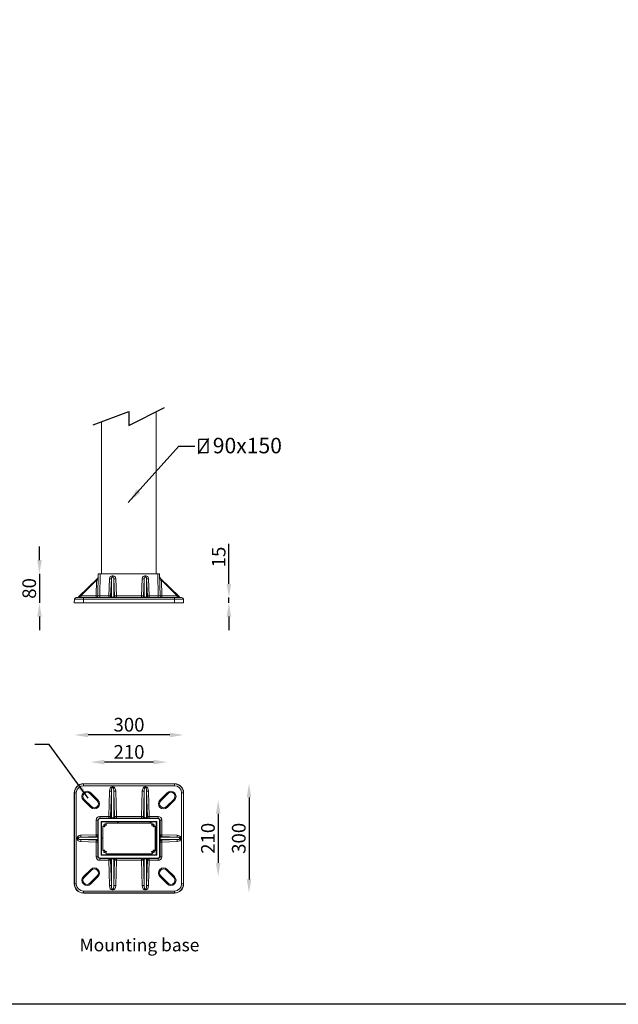
# Model space of a CAD drawing. Extents: x 44 to 14527, y -451 to 4953.
# Drawn here: x 10982 to 12626, y -451 to 2251 of the extents above; entities that cross this region are included whole.
import ezdxf

# ---------------------------------------------------------------- set-up
doc = ezdxf.new("R2010")
doc.units = 0
doc.layers.get('0').update_dxf_attribs({"linetype": 'CONTINUOUS'})
doc.layers.get('DEFPOINTS').update_dxf_attribs({"linetype": 'CONTINUOUS'})
doc.layers.add('Sketches', color=5, linetype='CONTINUOUS')
doc.dimstyles.new('RU 20', dxfattribs={"dimscale": 15, "dimtxt": 2.5, "dimasz": 2.5, "dimexe": 1.25, "dimexo": 0.625, "dimtad": 1, "dimdec": 0, "dimzin": 0, "dimdsep": 46, "dimlunit": 6, "dimtxsty": 'Standard', "dimcen": 2.5, "dimse1": 1, "dimse2": 1, "dimclrd": 5, "dimclre": 5, "dimclrt": 2, "dimadec": 0, "dimazin": 0, "dimtfac": 1, "dimtdec": 0, "dimtmove": 0, "dimatfit": 3, "dimfxl": 0, "dimtolj": 1, "dimtzin": 0, "dimarcsym": 0})

# ---------------------------------------------------------------- blocks, each defined once
blk = doc.blocks.new('*D37')
at = {"color": 5, "lineweight": -2}
for p, q in [((11556.3, 702.8), (11556.3, 812.6)), ((11556.3, 650.3), (11556.3, 665.3)), ((11556.3, 612.8), (11556.3, 575.3))]:
    blk.add_line(p, q, dxfattribs=at)
at = {"color": 5}
for points in [[(11550.1, 702.8), (11562.6, 702.8), (11556.3, 665.3)], [(11550.1, 612.8), (11562.6, 612.8), (11556.3, 650.3)]]:
    blk.add_solid(points, dxfattribs=at)
at = {"layer": 'DEFPOINTS', "color": 0}
for p in [(11426.5, 665.3), (11432, 650.3), (11556.3, 650.3)]:
    blk.add_point(p, dxfattribs=at)
at = {"color": 2, "insert": (11528.2, 776.5), "char_height": 37.5, "attachment_point": 5, "rotation": 90}
blk.add_mtext('\\A1;15', dxfattribs=at)
blk = doc.blocks.new('*D7')
at = {"color": 5, "lineweight": -2}
blk.add_line((11526.9, 71.9), (11526.9, -63.1), dxfattribs=at)
at = {"color": 5}
for points in [[(11520.6, 71.9), (11533.1, 71.9), (11526.9, 109.4)], [(11520.6, -63.1), (11533.1, -63.1), (11526.9, -100.6)]]:
    blk.add_solid(points, dxfattribs=at)
at = {"layer": 'DEFPOINTS', "color": 0}
for p in [(11387, 109.4), (11387, -100.6), (11526.9, -100.6)]:
    blk.add_point(p, dxfattribs=at)
at = {"color": 2, "insert": (11498.8, 4.4), "char_height": 37.5, "attachment_point": 5, "rotation": 90}
blk.add_mtext('\\A1;210', dxfattribs=at)
blk = doc.blocks.new('*D8')
at = {"color": 5, "lineweight": -2}
blk.add_line((11349.5, 213.6), (11214.5, 213.6), dxfattribs=at)
at = {"color": 5}
for points in [[(11214.5, 219.9), (11214.5, 207.4), (11177, 213.6)], [(11349.5, 219.9), (11349.5, 207.4), (11387, 213.6)]]:
    blk.add_solid(points, dxfattribs=at)
at = {"layer": 'DEFPOINTS', "color": 0}
for p in [(11177, 213.6), (11177, 109.4), (11387, 109.4)]:
    blk.add_point(p, dxfattribs=at)
at = {"color": 2, "insert": (11282, 241.7), "char_height": 37.5, "attachment_point": 5}
blk.add_mtext('\\A1;210', dxfattribs=at)
blk = doc.blocks.new('*D9')
at = {"color": 5, "lineweight": -2}
blk.add_line((11611.5, 116.9), (11611.5, -108.1), dxfattribs=at)
at = {"color": 5}
for points in [[(11605.3, 116.9), (11617.8, 116.9), (11611.5, 154.4)], [(11605.3, -108.1), (11617.8, -108.1), (11611.5, -145.6)]]:
    blk.add_solid(points, dxfattribs=at)
at = {"layer": 'DEFPOINTS', "color": 0}
for p in [(11407, 154.4), (11407, -145.6), (11611.5, -145.6)]:
    blk.add_point(p, dxfattribs=at)
at = {"color": 2, "insert": (11583.4, 4.4), "char_height": 37.5, "attachment_point": 5, "rotation": 90}
blk.add_mtext('\\A1;300', dxfattribs=at)
blk = doc.blocks.new('*D10')
at = {"color": 5, "lineweight": -2}
blk.add_line((11394.5, 288.1), (11169.5, 288.1), dxfattribs=at)
at = {"color": 5}
for points in [[(11169.5, 294.3), (11169.5, 281.8), (11132, 288.1)], [(11394.5, 294.3), (11394.5, 281.8), (11432, 288.1)]]:
    blk.add_solid(points, dxfattribs=at)
at = {"layer": 'DEFPOINTS', "color": 0}
for p in [(11132, 288.1), (11132, 129.4), (11432, 129.4)]:
    blk.add_point(p, dxfattribs=at)
at = {"color": 2, "insert": (11282, 316.2), "char_height": 37.5, "attachment_point": 5}
blk.add_mtext('\\A1;300', dxfattribs=at)
blk = doc.blocks.new('*D39')
at = {"color": 5, "lineweight": -2}
for p, q in [((11036.1, 767.9), (11036.1, 805.4)), ((11036.1, 730.4), (11036.1, 650.3)), ((11036.1, 612.8), (11036.1, 575.3))]:
    blk.add_line(p, q, dxfattribs=at)
at = {"color": 5}
for points in [[(11029.9, 767.9), (11042.4, 767.9), (11036.1, 730.4)], [(11029.9, 612.8), (11042.4, 612.8), (11036.1, 650.3)]]:
    blk.add_solid(points, dxfattribs=at)
at = {"layer": 'DEFPOINTS', "color": 0}
for p in [(11197.7, 730.4), (11036.1, 650.3), (11131.9, 650.3)]:
    blk.add_point(p, dxfattribs=at)
at = {"color": 2, "insert": (11008, 690.3), "char_height": 37.5, "attachment_point": 5, "rotation": 90}
blk.add_mtext('\\A1;80', dxfattribs=at)

msp = doc.modelspace()

# ---------------------------------------------------------------- hatches: boundary and pattern name
at = {"linetype": 'Continuous', "lineweight": 0}
h = msp.add_hatch(dxfattribs=at)
h.set_pattern_fill('ANSI31', scale=20.007385, style=0)
h.set_pattern_definition([(45, (9458.55, -1205.77), (-44.9179, 44.9179), [])])
edge = h.paths.add_edge_path(flags=0)
edge.add_line((11206.9, 48.4), (11206.9, -39.7))
edge.add_arc((11207.9, -39.7), 1, 180, 270)
edge.add_line((11207.9, -40.7), (11356, -40.7))
edge.add_arc((11356, -39.7), 1, 270, 360)
edge.add_line((11357, -39.7), (11357, 48.4))
edge.add_arc((11356, 48.4), 1, 0, 90)
edge.add_line((11356, 49.4), (11207.9, 49.4))
edge.add_arc((11207.9, 48.4), 1, 90, 180)
edge = h.paths.add_edge_path(flags=0)
edge.add_arc((11346.4, -32.5), 0.5, 355.4079, 435)
edge.add_line((11346.5, -32), (11345.3, -31.6))
edge.add_arc((11345, -32.6), 1, 75, 179.0297)
edge.add_arc((11349, -32.7), 5, 179.0297, 221.8103)
edge.add_arc((11344.5, -36.7), 1, -90, 41.8103, ccw=False)
edge.add_line((11344.5, -37.7), (11219.4, -37.7))
edge.add_arc((11219.4, -36.7), 1, 138.1897, 270, ccw=False)
edge.add_arc((11214.9, -32.7), 5, 318.1897, 360.9703)
edge.add_arc((11218.9, -32.6), 1, 0.9703, 105)
edge.add_line((11218.7, -31.6), (11217.4, -32))
edge.add_arc((11217.5, -32.5), 0.5, 105, 184.5921)
edge.add_arc((11214.9, -32.7), 2.1, -274.5921, 4.5921, ccw=False)
edge.add_arc((11215.2, -30.1), 0.5, 265.4079, 345)
edge.add_line((11215.6, -30.2), (11216, -28.9))
edge.add_arc((11215, -28.7), 1, 345, 449.0297)
edge.add_arc((11214.9, -32.7), 5, 89.0297, 131.8103)
edge.add_arc((11210.9, -28.2), 1, 180, 311.8103, ccw=False)
edge.add_line((11209.9, -28.2), (11209.9, 36.9))
edge.add_arc((11210.9, 36.9), 1, 48.1897, 180, ccw=False)
edge.add_arc((11214.9, 41.4), 5, 228.1897, 270.9703)
edge.add_arc((11215, 37.4), 1, 270.9703, 375)
edge.add_line((11216, 37.6), (11215.6, 38.9))
edge.add_arc((11215.2, 38.8), 0.5, 15, 94.5921)
edge.add_arc((11214.9, 41.4), 2.1, -4.5921, 274.5921, ccw=False)
edge.add_arc((11217.5, 41.2), 0.5, 175.4079, 255)
edge.add_line((11217.4, 40.7), (11218.7, 40.3))
edge.add_arc((11218.9, 41.3), 1, 255, 359.0297)
edge.add_arc((11214.9, 41.4), 5, 359.0297, 401.8103)
edge.add_arc((11219.4, 45.4), 1, 90, 221.8103, ccw=False)
edge.add_line((11219.4, 46.4), (11344.5, 46.4))
edge.add_arc((11344.5, 45.4), 1, -41.8103, 90, ccw=False)
edge.add_arc((11349, 41.4), 5, 138.1897, 180.9703)
edge.add_arc((11345, 41.3), 1, 180.9703, 285)
edge.add_line((11345.3, 40.3), (11346.5, 40.7))
edge.add_arc((11346.4, 41.2), 0.5, 285, 364.5921)
edge.add_arc((11349, 41.4), 2.1, -94.5921, 184.5921, ccw=False)
edge.add_arc((11348.8, 38.8), 0.5, 85.4079, 165)
edge.add_line((11348.3, 38.9), (11348, 37.6))
edge.add_arc((11348.9, 37.4), 1, 165, 269.0297)
edge.add_arc((11349, 41.4), 5, 269.0297, 311.8103)
edge.add_arc((11353, 36.9), 1, 0, 131.8103, ccw=False)
edge.add_line((11354, 36.9), (11354, -28.2))
edge.add_arc((11353, -28.2), 1, 228.1897, 360, ccw=False)
edge.add_arc((11349, -32.7), 5, 48.1897, 90.9703)
edge.add_arc((11348.9, -28.7), 1, 90.9703, 195)
edge.add_line((11348, -28.9), (11348.3, -30.2))
edge.add_arc((11348.8, -30.1), 0.5, 195, 274.5921)
edge.add_arc((11349, -32.7), 2.1, -184.5921, 94.5921, ccw=False)

# ---------------------------------------------------------------- linework, layer by layer
for p, q in [((11183.2, 1138.8), (11281.8, 1175.6)), ((11281.8, 1137.6), (11379.6, 1187.1)), ((11281.8, 1175.6), (11281.8, 1137.6))]:
    msp.add_line(p, q)
at = {"color": 7, "linetype": 'Continuous', "lineweight": 15}
for p, q in [((11357, 1175.6), (11357, 730.4)), ((11206.9, 730.4), (11206.9, 1147.2)), ((11196.7, 670.2), (11197.7, 730.4)), ((11197.7, 730.4), (11202.7, 730.4)), ((11202.7, 730.4), (11201.7, 670.2)), ((11202.7, 730.4), (11361.2, 730.4)), ((11361.2, 730.4), (11366.2, 730.4)), ((11362.3, 670.2), (11361.2, 730.4)), ((11366.2, 730.4), (11367.3, 670.2)), ((11143.4, 666.8), (11196.1, 718.9)), ((11192.6, 712.8), (11149.5, 670.1)), ((11191.9, 670.1), (11192.6, 712.8)), ((11226.4, 670.2), (11228.5, 716.9)), ((11233.5, 716.8), (11231.4, 670.1)), ((11233.5, 670.1), (11233.5, 716.8)), ((11235.5, 725), (11235.5, 720.9)), ((11235.5, 725), (11238.5, 725)), ((11238.5, 720.9), (11235.5, 720.9)), ((11238.5, 725), (11238.5, 720.9)), ((11240.5, 716.8), (11240.5, 670.1)), ((11242.5, 670.1), (11240.5, 716.8)), ((11245.4, 716.9), (11247.5, 670.2)), ((11316.5, 670.2), (11318.5, 716.9)), ((11323.5, 716.8), (11321.5, 670.1)), ((11323.5, 670.1), (11323.5, 716.8)), ((11325.5, 725), (11325.5, 720.9)), ((11325.5, 725), (11328.5, 725)), ((11328.5, 720.9), (11325.5, 720.9)), ((11328.5, 725), (11328.5, 720.9)), ((11330.5, 716.8), (11330.5, 670.1)), ((11332.5, 670.1), (11330.5, 716.8)), ((11335.5, 716.9), (11337.5, 670.2)), ((11367.8, 718.9), (11420.6, 666.8)), ((11371.3, 712.8), (11372.1, 670.1)), ((11414.5, 670.1), (11371.3, 712.8)), ((11132.5, 660.6), (11131.9, 650.3)), ((11131.9, 650.3), (11156.9, 650.3)), ((11156.9, 660.6), (11132.5, 660.6)), ((11137.4, 665.3), (11156.9, 665.3)), ((11149.5, 670.1), (11191.9, 670.1)), ((11156.9, 660.6), (11156.9, 665.3)), ((11156.9, 665.3), (11407, 665.3)), ((11156.9, 660.6), (11156.9, 650.3)), ((11407, 660.6), (11156.9, 660.6)), ((11156.9, 650.3), (11407, 650.3)), ((11201.7, 665.3), (11201.7, 670.2)), ((11201.7, 670.2), (11226.4, 670.2)), ((11226.4, 665.3), (11226.4, 670.2)), ((11231.4, 670.1), (11233.5, 670.1)), ((11235.5, 665.3), (11235.5, 666.2)), ((11235.5, 666.2), (11238.5, 666.2)), ((11238.5, 665.3), (11238.5, 666.2)), ((11240.5, 670.1), (11242.5, 670.1)), ((11247.5, 665.3), (11247.5, 670.2)), ((11247.5, 670.2), (11316.5, 670.2)), ((11316.5, 665.3), (11316.5, 670.2)), ((11321.5, 670.1), (11323.5, 670.1)), ((11325.5, 665.3), (11325.5, 666.2)), ((11325.5, 666.2), (11328.5, 666.2)), ((11328.5, 665.3), (11328.5, 666.2)), ((11330.5, 670.1), (11332.5, 670.1)), ((11337.5, 665.3), (11337.5, 670.2)), ((11337.5, 670.2), (11362.3, 670.2)), ((11362.3, 665.3), (11362.3, 670.2)), ((11372.1, 670.1), (11414.5, 670.1)), ((11407, 660.6), (11407, 665.3)), ((11407, 665.3), (11426.5, 665.3)), ((11407, 660.6), (11407, 650.3)), ((11431.5, 660.6), (11407, 660.6)), ((11407, 650.3), (11432, 650.3)), ((11431.5, 660.6), (11432, 650.3)), ((11156.9, 153.9), (11156.9, 154.4)), ((11407, 154.4), (11156.9, 154.4)), ((11156.9, 148.9), (11156.9, 153.9)), ((11156.9, 153.9), (11407, 153.9)), ((11407, 148.9), (11156.9, 148.9)), ((11235.5, 143.1), (11235.5, 145.9)), ((11235.5, 145.9), (11238.5, 145.9)), ((11238.5, 143.1), (11235.5, 143.1)), ((11238.5, 143.1), (11238.5, 145.9)), ((11325.5, 143.1), (11325.5, 145.9)), ((11325.5, 145.9), (11328.5, 145.9)), ((11328.5, 143.1), (11325.5, 143.1)), ((11328.5, 143.1), (11328.5, 145.9)), ((11407, 153.9), (11407, 154.4)), ((11407, 148.9), (11407, 153.9)), ((11132.5, 129.4), (11131.9, 129.4)), ((11131.9, 129.4), (11131.9, -120.7)), ((11132.5, 129.4), (11137.4, 129.4)), ((11132.5, -120.7), (11132.5, 129.4)), ((11137.4, 129.4), (11137.4, -120.7)), ((11159, 111.4), (11157, 109.4)), ((11177, 89.4), (11157, 109.4)), ((11159, 111.4), (11179, 91.4)), ((11176.9, 129.4), (11174.9, 127.4)), ((11194.9, 107.3), (11174.9, 127.4)), ((11176.9, 129.4), (11196.9, 109.4)), ((11196.9, 109.4), (11194.9, 107.3)), ((11226.4, 64.6), (11228.5, 133.9)), ((11233.5, 133.8), (11228.5, 133.9)), ((11233.5, 133.8), (11231.4, 64.5)), ((11233.5, 63.7), (11233.5, 133.8)), ((11240.5, 133.8), (11245.4, 133.9)), ((11240.5, 133.8), (11240.5, 63.7)), ((11242.5, 64.5), (11240.5, 133.8)), ((11245.4, 133.9), (11247.5, 64.6)), ((11316.5, 64.6), (11318.5, 133.9)), ((11323.5, 133.8), (11318.5, 133.9)), ((11323.5, 133.8), (11321.5, 64.5)), ((11323.5, 63.7), (11323.5, 133.8)), ((11330.5, 133.8), (11335.5, 133.9)), ((11330.5, 133.8), (11330.5, 63.7)), ((11332.5, 64.5), (11330.5, 133.8)), ((11335.5, 133.9), (11337.5, 64.6)), ((11367, 109.4), (11387, 129.4)), ((11369, 107.3), (11367, 109.4)), ((11389.1, 127.4), (11369, 107.3)), ((11385, 91.4), (11405, 111.4)), ((11389.1, 127.4), (11387, 129.4)), ((11407, 109.4), (11387, 89.4)), ((11407, 109.4), (11405, 111.4)), ((11426.5, 129.4), (11431.5, 129.4)), ((11426.5, -120.7), (11426.5, 129.4)), ((11431.5, 129.4), (11431.5, -120.7)), ((11431.5, 129.4), (11432, 129.4)), ((11432, -120.7), (11432, 129.4)), ((11179, 91.4), (11177, 89.4)), ((11387, 89.4), (11385, 91.4)), ((11191.7, 14.4), (11191.7, 54.6)), ((11191.7, 54.6), (11196.7, 54.6)), ((11197.7, 53.6), (11196.7, 54.6)), ((11196.7, 54.6), (11196.7, 14.4)), ((11201.7, 59.6), (11201.7, 64.6)), ((11201.7, 64.6), (11226.4, 64.6)), ((11201.7, 59.6), (11202.7, 58.6)), ((11226.4, 59.6), (11201.7, 59.6)), ((11361.2, 58.6), (11202.7, 58.6)), ((11226.4, 59.6), (11226.4, 64.6)), ((11231.4, 64.5), (11226.4, 64.6)), ((11228.5, 58.8), (11226.4, 59.6)), ((11231.4, 64.5), (11233.5, 63.7)), ((11235.5, 60.9), (11235.5, 58.7)), ((11235.5, 60.9), (11238.5, 60.9)), ((11238.5, 58.7), (11235.5, 58.7)), ((11238.5, 60.9), (11238.5, 58.7)), ((11240.5, 63.7), (11242.5, 64.5)), ((11242.5, 64.5), (11247.5, 64.6)), ((11247.5, 59.6), (11245.4, 58.8)), ((11247.5, 59.6), (11247.5, 64.6)), ((11247.5, 64.6), (11316.5, 64.6)), ((11316.5, 59.6), (11247.5, 59.6)), ((11316.5, 59.6), (11316.5, 64.6)), ((11321.5, 64.5), (11316.5, 64.6)), ((11318.5, 58.8), (11316.5, 59.6)), ((11321.5, 64.5), (11323.5, 63.7)), ((11325.5, 60.9), (11325.5, 58.7)), ((11325.5, 60.9), (11328.5, 60.9)), ((11328.5, 58.7), (11325.5, 58.7)), ((11328.5, 60.9), (11328.5, 58.7)), ((11330.5, 63.7), (11332.5, 64.5)), ((11332.5, 64.5), (11337.5, 64.6)), ((11337.5, 59.6), (11335.5, 58.8)), ((11337.5, 59.6), (11337.5, 64.6)), ((11337.5, 64.6), (11362.3, 64.6)), ((11362.3, 59.6), (11337.5, 59.6)), ((11361.2, 58.6), (11362.3, 59.6)), ((11362.3, 59.6), (11362.3, 64.6)), ((11367.3, 54.6), (11366.2, 53.6)), ((11367.3, 14.4), (11367.3, 54.6)), ((11367.3, 54.6), (11372.3, 54.6)), ((11372.3, 54.6), (11372.3, 14.4)), ((11197.7, 53.6), (11197.7, -44.9)), ((11358.2, 50.6), (11205.7, 50.6)), ((11205.7, 50.6), (11205.7, -41.9)), ((11205.7, 50.6), (11206.9, 49.4)), ((11207.9, 49.4), (11206.9, 49.4)), ((11206.9, 49.4), (11206.9, 48.4)), ((11206.9, -39.7), (11206.9, 48.4)), ((11207.9, 49.4), (11356, 49.4)), ((11209.9, -28.2), (11209.9, 36.9)), ((11216, 37.6), (11215.6, 38.9)), ((11217.4, 40.7), (11218.7, 40.3)), ((11219.4, 46.4), (11344.5, 46.4)), ((11345.3, 40.3), (11346.5, 40.7)), ((11348.3, 38.9), (11348, 37.6)), ((11354, 36.9), (11354, -28.2)), ((11357, 49.4), (11356, 49.4)), ((11358.2, 50.6), (11357, 49.4)), ((11357, 48.4), (11357, 49.4)), ((11357, 48.4), (11357, -39.7)), ((11358.2, -41.9), (11358.2, 50.6)), ((11366.2, -44.9), (11366.2, 53.6)), ((11139.9, 5.9), (11143.4, 5.9)), ((11139.9, 2.8), (11139.9, 5.9)), ((11139.9, 2.8), (11143.4, 2.8)), ((11143.4, 5.9), (11143.4, 2.8)), ((11149.3, 12.8), (11191.7, 14.4)), ((11149.3, 12.8), (11149.5, 7.8)), ((11149.3, -4.1), (11149.5, 0.8)), ((11191.9, 9.4), (11149.5, 7.8)), ((11149.5, 7.8), (11192.6, 7.8)), ((11192.6, 0.8), (11149.5, 0.8)), ((11149.5, 0.8), (11191.9, -0.7)), ((11191.7, 14.4), (11196.7, 14.4)), ((11191.7, 14.4), (11191.9, 9.4)), ((11192.6, 7.8), (11191.9, 9.4)), ((11191.9, -0.7), (11192.6, 0.8)), ((11196.1, 5.9), (11197.6, 5.9)), ((11196.1, 2.8), (11196.1, 5.9)), ((11196.1, 2.8), (11197.6, 2.8)), ((11196.7, 14.4), (11197.4, 12.8)), ((11197.6, 5.9), (11197.6, 2.8)), ((11366.4, 2.8), (11366.4, 5.9)), ((11367.8, 5.9), (11366.4, 5.9)), ((11367.8, 2.8), (11366.4, 2.8)), ((11366.5, 12.8), (11367.3, 14.4)), ((11367.3, 14.4), (11372.3, 14.4)), ((11367.8, 5.9), (11367.8, 2.8)), ((11372.1, 9.4), (11371.3, 7.8)), ((11371.3, 7.8), (11414.5, 7.8)), ((11414.5, 0.8), (11371.3, 0.8)), ((11371.3, 0.8), (11372.1, -0.7)), ((11372.1, 9.4), (11372.3, 14.4)), ((11414.5, 7.8), (11372.1, 9.4)), ((11372.1, -0.7), (11414.5, 0.8)), ((11372.3, 14.4), (11414.6, 12.8)), ((11414.5, 7.8), (11414.6, 12.8)), ((11414.5, 0.8), (11414.6, -4.1)), ((11420.6, 2.8), (11420.6, 5.9)), ((11420.6, 5.9), (11424.1, 5.9)), ((11420.6, 2.8), (11424.1, 2.8)), ((11424.1, 5.9), (11424.1, 2.8)), ((11191.7, -5.7), (11149.3, -4.1)), ((11191.7, -5.7), (11191.9, -0.7)), ((11191.7, -5.7), (11196.7, -5.7)), ((11191.7, -45.9), (11191.7, -5.7)), ((11197.4, -4.1), (11196.7, -5.7)), ((11196.7, -5.7), (11196.7, -45.9)), ((11367.3, -5.7), (11366.5, -4.1)), ((11367.3, -45.9), (11367.3, -5.7)), ((11367.3, -5.7), (11372.3, -5.7)), ((11372.1, -0.7), (11372.3, -5.7)), ((11414.6, -4.1), (11372.3, -5.7)), ((11372.3, -5.7), (11372.3, -45.9)), ((11191.7, -45.9), (11196.7, -45.9)), ((11196.7, -45.9), (11197.7, -44.9)), ((11202.7, -49.9), (11201.7, -50.9)), ((11201.7, -50.9), (11226.4, -50.9)), ((11201.7, -55.9), (11201.7, -50.9)), ((11202.7, -49.9), (11361.2, -49.9)), ((11205.7, -41.9), (11206.9, -40.7)), ((11205.7, -41.9), (11358.2, -41.9)), ((11206.9, -39.7), (11206.9, -40.7)), ((11206.9, -40.7), (11207.9, -40.7)), ((11356, -40.7), (11207.9, -40.7)), ((11215.6, -30.2), (11216, -28.9)), ((11218.7, -31.6), (11217.4, -32)), ((11344.5, -37.7), (11219.4, -37.7)), ((11226.4, -50.9), (11228.5, -50.1)), ((11226.4, -55.9), (11226.4, -50.9)), ((11235.5, -50), (11238.5, -50)), ((11235.5, -50), (11235.5, -52.2)), ((11238.5, -52.2), (11235.5, -52.2)), ((11238.5, -50), (11238.5, -52.2)), ((11245.4, -50.1), (11247.5, -50.9)), ((11247.5, -50.9), (11316.5, -50.9)), ((11247.5, -55.9), (11247.5, -50.9)), ((11316.5, -50.9), (11318.5, -50.1)), ((11316.5, -55.9), (11316.5, -50.9)), ((11325.5, -50), (11328.5, -50)), ((11325.5, -50), (11325.5, -52.2)), ((11328.5, -52.2), (11325.5, -52.2)), ((11328.5, -50), (11328.5, -52.2)), ((11335.5, -50.1), (11337.5, -50.9)), ((11337.5, -50.9), (11362.3, -50.9)), ((11337.5, -55.9), (11337.5, -50.9)), ((11346.5, -32), (11345.3, -31.6)), ((11348, -28.9), (11348.3, -30.2)), ((11356, -40.7), (11357, -40.7)), ((11357, -40.7), (11357, -39.7)), ((11358.2, -41.9), (11357, -40.7)), ((11362.3, -50.9), (11361.2, -49.9)), ((11362.3, -55.9), (11362.3, -50.9)), ((11366.2, -44.9), (11367.3, -45.9)), ((11367.3, -45.9), (11372.3, -45.9)), ((11157, -100.7), (11177, -80.7)), ((11177, -80.7), (11179, -82.7)), ((11226.4, -55.9), (11201.7, -55.9)), ((11226.4, -55.9), (11231.4, -55.8)), ((11228.5, -125.2), (11226.4, -55.9)), ((11233.5, -55), (11231.4, -55.8)), ((11231.4, -55.8), (11233.5, -125.1)), ((11233.5, -125.1), (11233.5, -55)), ((11240.5, -55), (11240.5, -125.1)), ((11242.5, -55.8), (11240.5, -55)), ((11240.5, -125.1), (11242.5, -55.8)), ((11247.5, -55.9), (11242.5, -55.8)), ((11247.5, -55.9), (11245.4, -125.2)), ((11316.5, -55.9), (11247.5, -55.9)), ((11316.5, -55.9), (11321.5, -55.8)), ((11318.5, -125.2), (11316.5, -55.9)), ((11323.5, -55), (11321.5, -55.8)), ((11321.5, -55.8), (11323.5, -125.1)), ((11323.5, -125.1), (11323.5, -55)), ((11330.5, -55), (11330.5, -125.1)), ((11332.5, -55.8), (11330.5, -55)), ((11330.5, -125.1), (11332.5, -55.8)), ((11337.5, -55.9), (11332.5, -55.8)), ((11337.5, -55.9), (11335.5, -125.2)), ((11362.3, -55.9), (11337.5, -55.9)), ((11387, -80.7), (11385, -82.7)), ((11387, -80.7), (11407, -100.7)), ((11159, -102.7), (11157, -100.7)), ((11179, -82.7), (11159, -102.7)), ((11174.9, -118.7), (11194.9, -98.6)), ((11196.9, -100.7), (11176.9, -120.7)), ((11196.9, -100.7), (11194.9, -98.6)), ((11369, -98.6), (11367, -100.7)), ((11387, -120.7), (11367, -100.7)), ((11369, -98.6), (11389.1, -118.7)), ((11405, -102.7), (11385, -82.7)), ((11407, -100.7), (11405, -102.7)), ((11132.5, -120.7), (11131.9, -120.7)), ((11132.5, -120.7), (11137.4, -120.7)), ((11174.9, -118.7), (11176.9, -120.7)), ((11228.5, -125.2), (11233.5, -125.1)), ((11235.5, -134.4), (11238.5, -134.4)), ((11235.5, -137.2), (11235.5, -134.4)), ((11238.5, -137.2), (11238.5, -134.4)), ((11245.4, -125.2), (11240.5, -125.1)), ((11318.5, -125.2), (11323.5, -125.1)), ((11325.5, -134.4), (11328.5, -134.4)), ((11325.5, -137.2), (11325.5, -134.4)), ((11328.5, -137.2), (11328.5, -134.4)), ((11335.5, -125.2), (11330.5, -125.1)), ((11389.1, -118.7), (11387, -120.7)), ((11426.5, -120.7), (11431.5, -120.7)), ((11431.5, -120.7), (11432, -120.7)), ((11156.9, -140.2), (11407, -140.2)), ((11156.9, -145.2), (11156.9, -140.2)), ((11407, -145.2), (11156.9, -145.2)), ((11156.9, -145.2), (11156.9, -145.7)), ((11156.9, -145.7), (11407, -145.7)), ((11238.5, -137.2), (11235.5, -137.2)), ((11328.5, -137.2), (11325.5, -137.2)), ((11407, -145.2), (11407, -140.2)), ((11407, -145.2), (11407, -145.7))]:
    msp.add_line(p, q, dxfattribs=at)
at = {"color": 2}
for p, q in [((11500.1, 1102), (11472.1, 1059.8)), ((11473.8, 1062.7), (11473.8, 1099.2)), ((11498.5, 1099.2), (11473.8, 1099.2)), ((11498.5, 1099.2), (11498.5, 1062.7)), ((11498.5, 1062.7), (11473.8, 1062.7))]:
    msp.add_line(p, q, dxfattribs=at)
at = {"color": 5}
msp.add_lwpolyline([(7484.4, 4953.3), (14527, 4953.3), (14527, -451.1), (7484.4, -451.1)], close=True, dxfattribs=at)
at = {"color": 7, "linetype": 'Continuous', "lineweight": 15, "flags": 128}
for points in [[(11192.6, 712.8), (11193.3, 714), (11194, 715.2), (11194.6, 716.2), (11195.1, 717.1), (11195.5, 717.9), (11195.8, 718.5), (11196, 718.8), (11196.1, 718.9)], [(11367.8, 718.9), (11367.9, 718.8), (11368.1, 718.5), (11368.4, 717.9), (11368.9, 717.1), (11369.4, 716.2), (11370, 715.2), (11370.7, 714), (11371.3, 712.8)], [(11143.4, 666.8), (11143.5, 666.8), (11143.8, 667), (11144.4, 667.3), (11145.1, 667.8), (11146.1, 668.3), (11147.1, 668.8), (11148.3, 669.5), (11149.5, 670.1)], [(11414.5, 670.1), (11415.7, 669.5), (11416.8, 668.8), (11417.9, 668.3), (11418.8, 667.8), (11419.5, 667.3), (11420.1, 667), (11420.4, 666.8), (11420.6, 666.8)]]:
    msp.add_lwpolyline(points, dxfattribs=at)
at = {"color": 7, "linetype": 'Continuous', "lineweight": 15}
for centre, radius, start, end in [((11194.3, 745.4), 32.6, 266.9406, 275.4098), ((11192.6, 722.5), 5, 314.6864, 359), ((11233, 793.4), 76.6, 266.6337, 270.3702), ((11240.9, 793.4), 76.6, 269.6298, 273.3663), ((11323, 793.4), 76.6, 266.6337, 270.3702), ((11331, 793.4), 76.6, 269.6298, 273.3663), ((11371.4, 722.5), 5, 181, 225.3136), ((11369.6, 745.4), 32.6, 264.5902, 273.0594), ((11137.4, 660.3), 5, 90, 177), ((11139.9, 670.3), 5, 270, 314.6864), ((11117.1, 669), 32.4, 353.5485, 2.0729), ((11191.7, 670.3), 5, 270, 359), ((11159.5, 669), 32.4, 353.5485, 2.0731), ((11193.6, 702.7), 32.6, 266.9407, 275.4098), ((11230.9, 746.7), 76.6, 266.6337, 270.3702), ((11226.4, 670.3), 5, 270.0114, 357.5157), ((11228.5, 670.3), 5, 270.0114, 357.5157), ((11245.4, 670.3), 5, 182.4843, 269.9886), ((11243, 746.7), 76.6, 269.6298, 273.3663), ((11247.5, 670.3), 5, 182.4843, 269.9886), ((11321, 746.7), 76.6, 266.6337, 270.3702), ((11316.5, 670.3), 5, 270.0114, 357.5157), ((11318.5, 670.3), 5, 270.0114, 357.5157), ((11335.5, 670.3), 5, 182.4843, 269.9886), ((11333, 746.7), 76.6, 269.6298, 273.3663), ((11337.5, 670.3), 5, 182.4843, 269.9886), ((11372.3, 670.3), 5, 181, 270), ((11370.3, 702.7), 32.6, 264.5902, 273.0593), ((11404.5, 669), 32.4, 177.9269, 186.4515), ((11446.9, 669), 32.4, 177.9271, 186.4515), ((11424.1, 670.3), 5, 225.3136, 270), ((11426.5, 660.3), 5, 3, 90), ((11156.9, 129.4), 25, 90, 180), ((11156.9, 129.4), 24.5, 90, 180), ((11156.9, 129.4), 19.5, 90, 180), ((11407, 129.4), 25, 0, 90), ((11407, 129.4), 24.5, 0, 90), ((11407, 129.4), 19.5, 0, 90), ((11166.9, 119.4), 14.1, 45, 225), ((11166.9, 119.4), 11.3, 45, 225), ((11186.9, 99.4), 14.1, 225, 45), ((11377, 99.4), 14.1, 135, 315), ((11397, 119.4), 14.1, 315, 135), ((11397, 119.4), 11.3, 315, 135), ((11186.9, 99.4), 11.3, 225, 45), ((11377, 99.4), 11.3, 135, 315), ((11226.4, 64.6), 5, 270.0721, 358.3117), ((11228.5, 63.8), 5, 270.0721, 358.3117), ((11245.5, 63.8), 5, 181.6883, 269.9279), ((11247.5, 64.6), 5, 181.6883, 269.9279), ((11316.5, 64.6), 5, 270.0721, 358.3117), ((11318.5, 63.8), 5, 270.0721, 358.3117), ((11335.5, 63.8), 5, 181.6883, 269.9279), ((11337.5, 64.6), 5, 181.6883, 269.9279), ((11207.9, 48.4), 1, 90, 180), ((11210.9, 36.9), 1, 48.1897, 180), ((11214.9, 41.4), 5, 228.1897, 270.9703), ((11214.9, 41.4), 2.1, 355.4079, 274.5921), ((11215, 37.4), 1, 270.9703, 15), ((11215.2, 38.8), 0.5, 15, 94.5921), ((11217.5, 41.2), 0.5, 175.4079, 255), ((11219.4, 45.4), 1, 90, 221.8103), ((11214.9, 41.4), 5, 359.0297, 41.8103), ((11218.9, 41.3), 1, 255, 359.0297), ((11349, 41.4), 5, 138.1897, 180.9703), ((11345, 41.3), 1, 180.9703, 285), ((11344.5, 45.4), 1, 318.1897, 90), ((11346.4, 41.2), 0.5, 285, 4.5921), ((11349, 41.4), 2.1, 265.4079, 184.5921), ((11348.9, 37.4), 1, 165, 269.0297), ((11348.8, 38.8), 0.5, 85.4079, 165), ((11349, 41.4), 5, 269.0297, 311.8103), ((11353, 36.9), 1, 0, 131.8103), ((11356, 48.4), 1, 0, 90), ((11191.7, 14.4), 5, 272.1357, 359.9428), ((11192.4, 12.8), 5, 272.1357, 359.9428), ((11192.4, -4.2), 5, 0.0572, 87.8643), ((11371.5, 12.8), 5, 180.0572, 267.8643), ((11371.5, -4.2), 5, 92.1357, 179.9428), ((11372.3, 14.4), 5, 180.0572, 267.8643), ((11191.7, -5.7), 5, 0.0572, 87.8643), ((11372.3, -5.7), 5, 92.1357, 179.9428), ((11207.9, -39.7), 1, 180, 270), ((11210.9, -28.2), 1, 180, 311.8103), ((11214.9, -32.7), 5, 89.0297, 131.8103), ((11214.9, -32.7), 2.1, 85.4079, 4.5921), ((11215, -28.7), 1, 345, 89.0297), ((11215.2, -30.1), 0.5, 265.4079, 345), ((11217.5, -32.5), 0.5, 105, 184.5921), ((11219.4, -36.7), 1, 138.1897, 270), ((11218.9, -32.6), 1, 0.9703, 105), ((11214.9, -32.7), 5, 318.1897, 0.9703), ((11226.4, -55.9), 5, 1.6883, 89.9279), ((11228.5, -55.1), 5, 1.6883, 89.9279), ((11245.5, -55.1), 5, 90.0721, 178.3117), ((11247.5, -55.9), 5, 90.0721, 178.3117), ((11316.5, -55.9), 5, 1.6883, 89.9279), ((11318.5, -55.1), 5, 1.6883, 89.9279), ((11335.5, -55.1), 5, 90.0721, 178.3117), ((11337.5, -55.9), 5, 90.0721, 178.3117), ((11345, -32.6), 1, 75, 179.0297), ((11349, -32.7), 5, 179.0297, 221.8103), ((11344.5, -36.7), 1, 270, 41.8103), ((11346.4, -32.5), 0.5, 355.4079, 75), ((11349, -32.7), 2.1, 175.4079, 94.5921), ((11348.9, -28.7), 1, 90.9703, 195), ((11348.8, -30.1), 0.5, 195, 274.5921), ((11349, -32.7), 5, 48.1897, 90.9703), ((11353, -28.2), 1, 228.1897, 0), ((11356, -39.7), 1, 270, 0), ((11186.9, -90.7), 14.1, 315, 135), ((11186.9, -90.7), 11.3, 315, 135), ((11377, -90.7), 14.1, 45, 225), ((11377, -90.7), 11.3, 45, 225), ((11166.9, -110.7), 14.1, 135, 315), ((11166.9, -110.7), 11.3, 135, 315), ((11397, -110.7), 14.1, 225, 45), ((11397, -110.7), 11.3, 225, 45), ((11156.9, -120.7), 25, 180, 270), ((11156.9, -120.7), 24.5, 180, 270), ((11156.9, -120.7), 19.5, 180, 270), ((11407, -120.7), 19.5, 270, 0), ((11407, -120.7), 24.5, 270, 0), ((11407, -120.7), 25, 270, 0)]:
    msp.add_arc(centre, radius, start, end, dxfattribs=at)
for centre, major_axis, ratio, start_param, end_param in [((11235.5, 716.5), (0, 8.51), 0.822799, 0, 1.518436), ((11235.5, 716.5), (0, 4.35), 0.460278, 0, 1.518436), ((11238.5, 716.5), (0, 8.51), 0.822799, -1.518436, 0), ((11238.5, 716.5), (0, 4.35), 0.460278, -1.518436, 0), ((11325.5, 716.5), (0, 8.51), 0.822799, 0, 1.518436), ((11325.5, 716.5), (0, 4.35), 0.460278, 0, 1.518436), ((11328.5, 716.5), (0, 8.51), 0.822799, -1.518436, 0), ((11328.5, 716.5), (0, 4.35), 0.460278, -1.518436, 0), ((11201.7, 670.3), (5, 0.09), 0.017429, 3.140984, 4.711476), ((11235.5, 670.3), (0, 4.16), 0.480498, 1.623156, 3.141593), ((11238.5, 670.3), (0, 4.16), 0.480498, 3.141593, 4.660029), ((11325.5, 670.3), (0, 4.16), 0.480498, 1.623156, 3.141593), ((11328.5, 670.3), (0, 4.16), 0.480498, 3.141593, 4.660029), ((11362.3, 670.3), (-5, 0.09), 0.017429, 1.57171, 3.142201), ((11235.5, 133.3), (0, 12.6), 0.55407, 0, 1.518436), ((11235.5, 133.3), (0, 9.87), 0.202769, 0, 1.518436), ((11238.5, 133.3), (0, 12.6), 0.55407, -1.518436, 0), ((11238.5, 133.3), (0, 9.87), 0.202769, -1.518436, 0), ((11325.5, 133.3), (0, 12.6), 0.55407, 0, 1.518436), ((11325.5, 133.3), (0, 9.87), 0.202769, 0, 1.518436), ((11328.5, 133.3), (0, 12.6), 0.55407, -1.518436, 0), ((11328.5, 133.3), (0, 9.87), 0.202769, -1.518436, 0), ((11201.7, 54.6), (-7.08, 7.08), 0.999695, -0.785246, 0.785246), ((11201.7, 54.6), (-3.54, 3.54), 0.999087, -0.785246, 0.785246), ((11202.7, 53.6), (-3.54, 3.54), 0.999695, -0.785246, 0.785246), ((11235.5, 58.8), (-7, 0), 0.021214, 0.05236, 1.570796), ((11235.5, 63.8), (0, 2.92), 0.685201, 1.623156, 3.141593), ((11238.5, 63.8), (0, 2.92), 0.685201, 3.141593, 4.660029), ((11238.5, 58.8), (7, 0), 0.021214, 4.712389, 6.230825), ((11325.5, 58.8), (7, 0), 0.021214, 3.193953, 4.712389), ((11325.5, 63.8), (0, 2.92), 0.685201, 1.623156, 3.141593), ((11328.5, 63.8), (0, 2.92), 0.685201, 3.141593, 4.660029), ((11328.5, 58.8), (7, 0), 0.021214, 4.712389, 6.230825), ((11361.2, 53.6), (3.54, 3.54), 0.999695, 5.497939, 7.068431), ((11362.3, 54.6), (7.08, 7.08), 0.999695, 5.497939, 7.068431), ((11362.3, 54.6), (3.54, 3.54), 0.999087, 5.497939, 7.068431), ((11149.8, 5.9), (-9.96, 0), 0.703226, -1.518436, 0), ((11149.8, 2.8), (9.96, 0), 0.703226, 3.141593, 4.660029), ((11149.8, 5.9), (6.44, 0), 0.310655, 1.623156, 3.141593), ((11149.8, 2.8), (-6.44, 0), 0.310655, 0, 1.518436), ((11192.4, 5.9), (3.69, 0), 0.541858, 0, 1.518436), ((11192.4, 2.8), (-3.69, 0), 0.541858, 1.623156, 3.141593), ((11197.4, 5.9), (0, 7), 0.024982, 4.712389, 6.230825), ((11197.4, 2.8), (0, 7), 0.024982, 3.193953, 4.712389), ((11366.5, 5.9), (0, 7), 0.024982, 0.05236, 1.570796), ((11366.5, 2.8), (0, 7), 0.024982, 1.570796, 3.089233), ((11371.5, 5.9), (3.69, 0), 0.541858, 1.623156, 3.141593), ((11371.5, 2.8), (3.69, 0), 0.541858, 3.141593, 4.660029), ((11414.1, 5.9), (-6.44, 0), 0.310655, 3.141593, 4.660029), ((11414.1, 2.8), (6.44, 0), 0.310655, -1.518436, 0), ((11414.1, 5.9), (9.96, 0), 0.703226, 0, 1.518436), ((11414.1, 2.8), (-9.96, 0), 0.703226, 1.623156, 3.141593), ((11201.7, -45.9), (7.08, 7.08), 0.999695, 2.356347, 3.926839), ((11201.7, -45.9), (3.54, 3.54), 0.999087, 2.356347, 3.926839), ((11202.7, -44.9), (3.54, 3.54), 0.999695, 2.356347, 3.926839), ((11235.5, -50.1), (7, 0), 0.021214, 1.570796, 3.089233), ((11235.5, -55.1), (0, 2.92), 0.685201, 0, 1.518436), ((11238.5, -50.1), (-7, 0), 0.021214, 3.193953, 4.712389), ((11238.5, -55.1), (0, 2.92), 0.685201, -1.518436, 0), ((11325.5, -50.1), (-7, 0), 0.021214, -1.570796, -0.05236), ((11325.5, -55.1), (0, 2.92), 0.685201, 0, 1.518436), ((11328.5, -50.1), (-7, 0), 0.021214, 3.193953, 4.712389), ((11328.5, -55.1), (0, 2.92), 0.685201, -1.518436, 0), ((11361.2, -44.9), (-3.54, 3.54), 0.999695, 2.356347, 3.926839), ((11362.3, -45.9), (-3.54, 3.54), 0.999087, 2.356347, 3.926839), ((11362.3, -45.9), (-7.08, 7.08), 0.999695, 2.356347, 3.926839), ((11235.5, -124.6), (0, 12.6), 0.55407, 1.623156, 3.141593), ((11235.5, -124.6), (0, 9.87), 0.202769, 1.623156, 3.141593), ((11238.5, -124.6), (0, 9.87), 0.202769, 3.141593, 4.660029), ((11238.5, -124.6), (0, 12.6), 0.55407, 3.141593, 4.660029), ((11325.5, -124.6), (0, 12.6), 0.55407, 1.623156, 3.141593), ((11325.5, -124.6), (0, 9.87), 0.202769, 1.623156, 3.141593), ((11328.5, -124.6), (0, 9.87), 0.202769, 3.141593, 4.660029), ((11328.5, -124.6), (0, 12.6), 0.55407, 3.141593, 4.660029)]:
    msp.add_ellipse(centre, major_axis=major_axis, ratio=ratio, start_param=start_param, end_param=end_param, dxfattribs=at)

# ---------------------------------------------------------------- texts
at = {"insert": (11512.1, 1103.6), "char_height": 42.5, "width": 849.336, "attachment_point": 1}
msp.add_mtext('{\\C2;90x150}', dxfattribs=at)
at = {"layer": 'Sketches', "insert": (11146.3, -270.7), "char_height": 35, "width": 2200.333, "attachment_point": 1}
msp.add_mtext('{\\fArial|b0|i0|c0|p34;\\C2;Mounting base}', dxfattribs=at)

# ---------------------------------------------------------------- dimensions: what is measured, and where the dimension line sits
dim = msp.add_linear_dim(base=(11556.3, 650.3), p1=(11426.5, 665.3), p2=(11432, 650.3), angle=90, dimstyle='RU 20')
dim.commit()
dim.dimension.update_dxf_attribs({"geometry": '*D37', "text_midpoint": (11556.3, 776.5), "dimtype": 160})
for base, p1, p2, picture, middle in [((11036.1, 650.3), (11197.7, 730.4), (11131.9, 650.3), '*D39', (11008, 690.3)), ((11611.5, -145.6), (11407, 154.4), (11407, -145.6), '*D9', (11583.4, 4.4)), ((11526.9, -100.6), (11387, 109.4), (11387, -100.6), '*D7', (11498.8, 4.4))]:
    dim = msp.add_linear_dim(base=base, p1=p1, p2=p2, angle=90, dimstyle='RU 20')
    dim.commit()
    dim.dimension.update_dxf_attribs({"geometry": picture, "text_midpoint": middle})
for base, p1, p2, picture, middle in [((11132, 288.1), (11432, 129.4), (11132, 129.4), '*D10', (11282, 316.2)), ((11177, 213.6), (11387, 109.4), (11177, 109.4), '*D8', (11282, 241.7))]:
    dim = msp.add_linear_dim(base=base, p1=p1, p2=p2, dimstyle='RU 20')
    dim.commit()
    dim.dimension.update_dxf_attribs({"geometry": picture, "text_midpoint": middle})

# ---------------------------------------------------------------- leaders
msp.add_leader([(11280.1, 926.5), (11419.1, 1081), (11462.7, 1081)], dimstyle='RU 20', override={"dimscale": 17, "dimse1": 0, "dimse2": 0})
msp.add_leader([(11170.2, 114.3), (11062.7, 261.6), (11023.7, 261.6)], dimstyle='RU 20')

doc.saveas('drawing.dxf')
